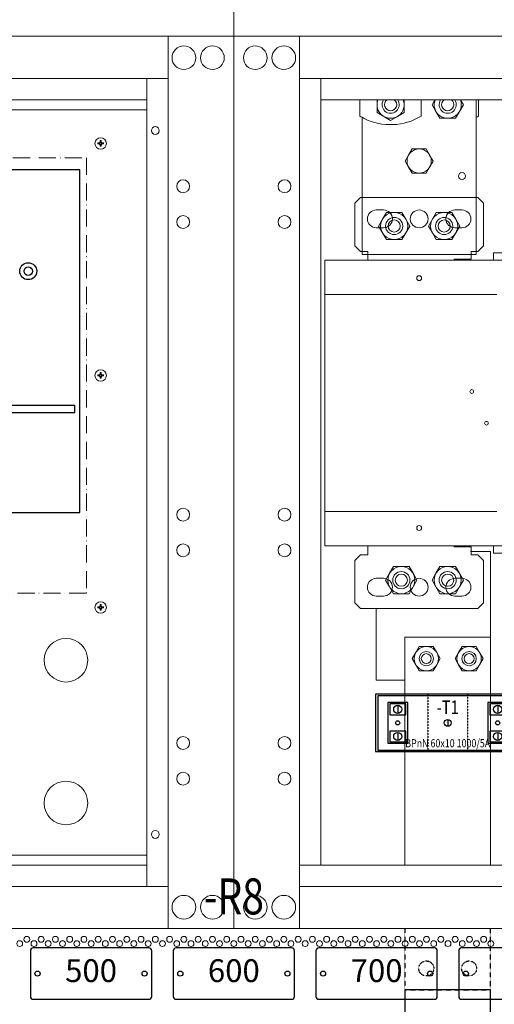
# Model space of a CAD drawing. Units: millimetres. Extents: x -3402 to 8400, y -2 to 6340.
# Drawn here: x 1207 to 1539, y 4448 to 5138 of the extents above; entities that cross this region are included whole.
import ezdxf
from ezdxf.enums import TextEntityAlignment as Align

# ---------------------------------------------------------------- set-up
doc = ezdxf.new("R2010")
doc.units = ezdxf.units.MM
doc.header["$MEASUREMENT"] = 0
doc.linetypes.add('ACAD_ISO10W100', pattern=[18, 12, -3, 0, -3])
doc.linetypes.add('HIDDEN2', pattern=[0.1875, 0.125, -0.0625])
for name, color, linetype, lineweight in [('2DE_OBJ_LAMEL-APP', 130, 'Continuous', 25), ('2DE_OBJ_Lamel-DISTR', 255, 'Continuous', 18), ('2DE_TXTNUM', 11, 'Continuous', 9), ('wymiary @ 20', 150, 'Continuous', 9)]:
    doc.layers.add(name, color=color, linetype=linetype, lineweight=lineweight)
for name, color, linetype in [('2DE_TXTPAR', 41, 'Continuous'), ('CP_WIPEOUT', 255, 'Continuous'), ('LAM_WIDOK', 3, 'Continuous')]:
    doc.layers.add(name, color=color, linetype=linetype)
doc.layers.add('LAM_MONT', color=1, linetype='Continuous', plot=False)
doc.styles.add('CP_ATTR', font='ARIAL.TTF')
doc.styles.add('CP_ELATT', font='ARIAL.TTF')
doc.styles.get("Standard").update_dxf_attribs({"font": 'ARIAL.TTF'})
doc.styles.add('WD_IEC', font='ISOCP2.shx', dxfattribs={"width": 0.9, "height": 4})
doc.dimstyles.new('Lamel', dxfattribs={"dimtxt": 3, "dimasz": 2.5, "dimexe": 0.18, "dimexo": 0.625, "dimgap": 1, "dimtad": 1, "dimtoh": 1, "dimdec": 1, "dimzin": 9, "dimtxsty": 'WD_IEC', "dimcen": 0.09, "dimclrd": 256, "dimclre": 1, "dimclrt": 7, "dimadec": 0, "dimazin": 0, "dimtfac": 1, "dimtdec": 1, "dimtmove": 0, "dimatfit": 3, "dimfxl": 0, "dimlwd": 9, "dimarcsym": 0})

# ---------------------------------------------------------------- blocks, each defined once
blk = doc.blocks.new('2dlam_73-20011-07_ze44a4w')
blk.add_lwpolyline([(0, 1250), (1200, 1250), (1200, 0), (0, 0)], close=True)
at = {"linetype": 'Continuous'}
for centre in [(450, 1239.5), (455, 1242.5), (460, 1239.5), (465, 1242.5), (470, 1239.5), (475, 1242.5), (480, 1239.5), (485, 1242.5), (490, 1239.5), (495, 1242.5), (500, 1239.5), (505, 1242.5), (510, 1239.5), (515, 1242.5), (520, 1239.5), (525, 1242.5), (530, 1239.5), (535, 1242.5), (540, 1239.5), (545, 1242.5), (550, 1239.5), (555, 1242.5), (560, 1239.5), (565, 1242.5), (570, 1239.5), (575, 1242.5), (580, 1239.5), (585, 1242.5), (590, 1239.5), (595, 1242.5), (600, 1239.5), (605, 1242.5), (610, 1239.5), (615, 1242.5), (620, 1239.5), (625, 1242.5), (630, 1239.5), (635, 1242.5), (640, 1239.5), (645, 1242.5), (650, 1239.5), (655, 1242.5), (660, 1239.5), (665, 1242.5), (670, 1239.5), (675, 1242.5), (680, 1239.5), (685, 1242.5), (690, 1239.5), (695, 1242.5), (700, 1239.5), (705, 1242.5), (710, 1239.5), (715, 1242.5), (720, 1239.5), (725, 1242.5), (730, 1239.5), (735, 1242.5), (740, 1239.5), (745, 1242.5), (750, 1239.5), (755, 1242.5), (760, 1239.5), (765, 1242.5), (770, 1239.5), (775, 1242.5), (780, 1239.5)]:
    blk.add_circle(centre, 2.05, dxfattribs=at)
at = {"layer": 'LAM_MONT', "linetype": 'Continuous'}
for centre in [(462.5, 1218.5), (537.5, 1218.5), (562.5, 1218.5), (637.5, 1218.5), (662.5, 1218.5), (737.5, 1218.5), (762.5, 1218.5)]:
    blk.add_circle(centre, 1.8, dxfattribs=at)
at = {"linetype": 'ByBlock', "style": 'CP_ATTR', "flags": 9}
for tag in ['NAME', 'NUMBER', 'GROUP', 'ARTICLE', 'ORDER-NO', 'PRODUCER', 'DN', 'PN', 'TEMPERATURE', 'VOLTAGE', 'POWER', 'FLOW', 'CHARACTER', 'OTHER']:
    blk.add_attdef(tag, text='', height=0.00005, dxfattribs=at).set_placement((-0.09, -0.02), align=Align.MIDDLE_LEFT)
at = {"layer": '2DE_TXTNUM', "linetype": 'ByBlock', "style": 'CP_ELATT', "width": 0.8, "flags": 8}
blk.add_attdef('TAG', text='', height=25.16, dxfattribs=at).set_placement((600, 1260), align=Align.CENTER)
at = {"layer": '2DE_TXTPAR', "linetype": 'ByBlock', "style": 'CP_ATTR', "width": 0.8, "flags": 8}
blk.add_attdef('PRODUCT-TYPE', text='', height=12, dxfattribs=at).set_placement((48, 11), align=Align.MIDDLE_LEFT)
blk = doc.blocks.new('2dlam_73-81660-07_awrsfp')
at = {"layer": 'LAM_MONT'}
for points in [[(60, -87.37), (60, 0), (0, 0), (0, -87.37)], [(160, -87.37), (160, 0), (100, 0), (100, -87.37)], [(0, -147.37), (0, -272.37)], [(60, -272.37), (60, -147.37)], [(100, -147.37), (100, -272.37), (160, -272.37), (160, -147.37)], [(0, -332.37), (0, -457.37), (60, -457.37), (60, -332.37)]]:
    blk.add_lwpolyline(points, dxfattribs=at)
blk.add_lwpolyline([(260, 0), (200, 0), (200, -87.37), (260, -87.37)], close=True, dxfattribs=at)
for centre in [(230, -102.37), (230, -132.37), (130, -287.37), (130, -317.37), (30, -472.37), (30, -502.37)]:
    blk.add_circle(centre, 6, dxfattribs=at)
at = {"linetype": 'ByBlock', "style": 'CP_ATTR', "flags": 9}
for tag in ['NAME', 'NUMBER', 'GROUP', 'ARTICLE', 'PRODUCT-TYPE', 'ORDER-NO', 'PRODUCER', 'DN', 'PN', 'TEMPERATURE', 'VOLTAGE', 'POWER', 'FLOW', 'CHARACTER', 'OTHER']:
    blk.add_attdef(tag, text='', height=0.00005, dxfattribs=at).set_placement((-0.09, -0.02), align=Align.MIDDLE_LEFT)
blk = doc.blocks.new('2dlam_1702_elp-01_tc7kpy')
for p, q in [((-20.23, -17), (20.23, -17)), ((-20.23, -31), (20.23, -31))]:
    blk.add_line(p, q)
blk.add_lwpolyline([(-76, -56), (76, -56, -0.668179), (76, -56), (76, 184, 6.118474), (76, 184), (-76, 184, -0.668179), (-76, 184), (-76, -56, -0.668179)], format="xyb", close=True)
for points in [[(2.47, 124.5), (2.47, 179.5), (-2.47, 179.5), (-2.47, 124.5), (-2.47, 124.5)], [(-2.47, 124.5), (-4.94, 124.5), (-4.94, 114.5), (4.94, 114.5), (4.94, 124.5), (2.47, 124.5)], [(-18.26, 14), (-18.26, 11.5), (-8.39, 11.5), (-8.39, 21.5), (-18.26, 21.5), (-18.26, 19)], [(18.26, 19), (18.26, 21.5), (8.39, 21.5), (8.39, 11.5), (18.26, 11.5), (18.26, 14)], [(-18.26, 19), (-72.55, 19), (-72.55, 14), (-18.26, 14), (-18.26, 14)], [(18.26, 14), (72.55, 14), (72.55, 19), (18.26, 19), (18.26, 19)]]:
    blk.add_lwpolyline(points)
for centre, radius in [((-39.97, 113), 5.92), ((39.97, 113), 5.92), ((-39.97, 113), 2.96), ((39.97, 113), 2.96), ((0, 0), 5.92), ((0, 0), 2.96)]:
    blk.add_circle(centre, radius)
for centre, start_param, end_param in [((-20.23, -24), 0, 3.141593), ((20.23, -24), 3.141593, 6.283185)]:
    blk.add_ellipse(centre, major_axis=(0, 7), ratio=0.987013, start_param=start_param, end_param=end_param)
at = {"linetype": 'ByBlock', "style": 'CP_ATTR', "flags": 9}
for tag in ['NAME', 'NUMBER', 'GROUP', 'ARTICLE', 'ORDER-NO', 'PRODUCER', 'DN', 'PN', 'TEMPERATURE', 'VOLTAGE', 'POWER', 'FLOW', 'CHARACTER', 'OTHER']:
    blk.add_attdef(tag, text='', height=0.00005, dxfattribs=at).set_placement((-0.09, -0.02), align=Align.MIDDLE_LEFT)
at = {"layer": '2DE_TXTNUM', "linetype": 'ByBlock', "style": 'CP_ELATT', "width": 0.8, "flags": 8}
blk.add_attdef('TAG', text='', height=19.74, dxfattribs=at).set_placement((0, 209), align=Align.CENTER)
at = {"layer": '2DE_TXTPAR', "linetype": 'ByBlock', "style": 'CP_ATTR', "flags": 8}
blk.add_attdef('PRODUCT-TYPE', (-70.08, -51), '', height=5.92, dxfattribs=at)
blk = doc.blocks.new('2dlam_73-42210-07_593k7w1')
for p, q in [((554, 625), (554, 0)), ((554, 595.5), (46, 595.5)), ((539, 595.5), (539, 29.5)), ((539, 594), (539, 591.5)), ((539, 580.5), (61, 580.5)), ((71.9, 573.5), (538.7, 573.5)), ((506.35, 552), (506.35, 551.35)), ((507.05, 552), (507.05, 551.35)), ((504.7, 550.35), (505.35, 550.35)), ((504.7, 549.65), (505.35, 549.65)), ((506.25, 550.35), (505.35, 550.35)), ((505.35, 549.65), (506.25, 549.65)), ((505.72, 549.65), (505.72, 550.35)), ((506.35, 551.35), (506.35, 550.45)), ((506.35, 550.98), (507.05, 550.98)), ((506.35, 549.55), (506.35, 548.65)), ((506.35, 549.02), (507.05, 549.02)), ((506.35, 548.65), (506.35, 548)), ((507.05, 550.45), (507.05, 551.35)), ((507.05, 548.65), (507.05, 549.55)), ((507.05, 548.65), (507.05, 548)), ((508.05, 550.35), (507.15, 550.35)), ((507.15, 549.65), (508.05, 549.65)), ((507.68, 549.65), (507.68, 550.35)), ((508.05, 550.35), (508.7, 550.35)), ((508.05, 549.65), (508.7, 549.65)), ((504.7, 225.35), (505.35, 225.35)), ((504.7, 224.65), (505.35, 224.65)), ((506.25, 225.35), (505.35, 225.35)), ((505.35, 224.65), (506.25, 224.65)), ((505.72, 224.65), (505.72, 225.35)), ((506.35, 227), (506.35, 226.35)), ((506.35, 226.35), (506.35, 225.45)), ((506.35, 225.98), (507.05, 225.98)), ((506.35, 224.55), (506.35, 223.65)), ((506.35, 224.02), (507.05, 224.02)), ((506.35, 223.65), (506.35, 223)), ((507.05, 227), (507.05, 226.35)), ((507.05, 225.45), (507.05, 226.35)), ((507.05, 223.65), (507.05, 224.55)), ((507.05, 223.65), (507.05, 223)), ((508.05, 225.35), (507.15, 225.35)), ((507.15, 224.65), (508.05, 224.65)), ((507.68, 224.65), (507.68, 225.35)), ((508.05, 225.35), (508.7, 225.35)), ((508.05, 224.65), (508.7, 224.65)), ((538.7, 51.5), (71.9, 51.5)), ((61, 44.5), (539, 44.5)), ((89.75, 29.5), (554, 29.5))]:
    blk.add_line(p, q)
at = {"linetype": 'ACAD_ISO10W100'}
for p, q in [((336.7, 540), (496.7, 540)), ((496.7, 540), (496.7, 235)), ((496.7, 235), (336.7, 235))]:
    blk.add_line(p, q, dxfattribs=at)
at = {"color": 7, "linetype": 'Continuous'}
for p, q in [((504.7, 387.85), (505.35, 387.85)), ((504.7, 387.15), (505.35, 387.15)), ((506.25, 387.85), (505.35, 387.85)), ((505.35, 387.15), (506.25, 387.15)), ((505.72, 387.15), (505.72, 387.85)), ((506.35, 389.5), (506.35, 388.85)), ((506.35, 388.85), (506.35, 387.95)), ((506.35, 388.48), (507.05, 388.48)), ((506.35, 387.05), (506.35, 386.15)), ((506.35, 386.52), (507.05, 386.52)), ((507.05, 389.5), (507.05, 388.85)), ((507.05, 387.95), (507.05, 388.85)), ((507.05, 386.15), (507.05, 387.05)), ((508.05, 387.85), (507.15, 387.85)), ((507.15, 387.15), (508.05, 387.15)), ((507.68, 387.15), (507.68, 387.85)), ((508.05, 387.85), (508.7, 387.85)), ((508.05, 387.15), (508.7, 387.15)), ((506.35, 386.15), (506.35, 385.5)), ((507.05, 386.15), (507.05, 385.5))]:
    blk.add_line(p, q, dxfattribs=at)
blk.add_lwpolyline([(0, 625), (600, 625), (600, 0), (0, 0)], close=True)
for centre, radius in [((565, 610), 8.28), ((585, 610), 8.28), ((545, 559), 2.75), ((506.7, 550), 4), ((564.5, 520), 4.5), ((564.5, 495), 4.5), ((564.5, 290), 4.5), ((564.5, 265), 4.5), ((506.7, 225), 4), ((482.4, 188), 15.25), ((564.5, 130), 4.5), ((564.5, 105), 4.5), ((482.4, 88), 15.25), ((545, 66), 2.75), ((565, 15), 8.28), ((585, 15), 8.28)]:
    blk.add_circle(centre, radius)
blk.add_circle((506.7, 387.5), 4, dxfattribs=at)
for centre, radius, start, end in [((506.7, 535.17), 16.83, 88.80854, 91.19146), ((521.53, 550), 16.83, 178.80854, 181.19146), ((505.32, 551.38), 1.03, 271.60023, 358.39977), ((505.32, 548.62), 1.03, 1.60023, 88.39977), ((506.7, 564.83), 16.83, 268.80854, 271.19146), ((508.08, 551.38), 1.03, 181.60023, 268.39977), ((508.08, 548.62), 1.03, 91.60023, 178.39977), ((491.87, 550), 16.83, 358.80854, 1.19146), ((521.53, 225), 16.83, 178.80854, 181.19146), ((505.32, 226.38), 1.03, 271.60023, 358.39977), ((505.32, 223.62), 1.03, 1.60023, 88.39977), ((506.7, 210.17), 16.83, 88.80854, 91.19146), ((506.7, 239.83), 16.83, 268.80854, 271.19146), ((508.08, 226.38), 1.03, 181.60023, 268.39977), ((508.08, 223.62), 1.03, 91.60023, 178.39977), ((491.87, 225), 16.83, 358.80854, 1.19146)]:
    blk.add_arc(centre, radius, start, end)
for centre, radius, start, end in [((521.53, 387.5), 16.83, 178.80854, 181.19146), ((505.32, 388.88), 1.03, 271.60023, 358.39977), ((505.32, 386.12), 1.03, 1.60023, 88.39977), ((506.7, 372.67), 16.83, 88.80854, 91.19146), ((508.08, 388.88), 1.03, 181.60023, 268.39977), ((508.08, 386.12), 1.03, 91.60023, 178.39977), ((491.87, 387.5), 16.83, 358.80854, 1.19146), ((506.7, 402.33), 16.83, 268.80854, 271.19146)]:
    blk.add_arc(centre, radius, start, end, dxfattribs=at)
for points in [[(506.35, 550.45), (506.35, 550.35), (506.25, 550.35)], [(506.25, 549.65), (506.35, 549.65), (506.35, 549.55)], [(507.15, 550.35), (507.05, 550.35), (507.05, 550.45)], [(507.05, 549.55), (507.05, 549.65), (507.15, 549.65)], [(506.35, 225.45), (506.35, 225.35), (506.25, 225.35)], [(506.25, 224.65), (506.35, 224.65), (506.35, 224.55)], [(507.15, 225.35), (507.05, 225.35), (507.05, 225.45)], [(507.05, 224.55), (507.05, 224.65), (507.15, 224.65)]]:
    blk.add_rational_spline(points, [1, 0.707106781187, 1], degree=2)
for points in [[(506.35, 387.95), (506.35, 387.85), (506.25, 387.85)], [(506.25, 387.15), (506.35, 387.15), (506.35, 387.05)], [(507.15, 387.85), (507.05, 387.85), (507.05, 387.95)], [(507.05, 387.05), (507.05, 387.15), (507.15, 387.15)]]:
    blk.add_rational_spline(points, [1, 0.707106781187, 1], degree=2, dxfattribs=at)
at = {"layer": '2DE_OBJ_LAMEL-APP'}
ref = blk.add_blockref('2dlam_1702_elp-01_tc7kpy', (416.04, 347.48), dxfattribs=at)
ref.add_attrib('PRODUCT-TYPE', 'T-1F', (345.96, 296.48), dxfattribs={"layer": '2DE_TXTPAR', "linetype": 'ByBlock', "height": 5.922, "style": 'CP_ATTR', "flags": 8})
ref.add_attrib('TAG', '-P3', dxfattribs={"layer": '2DE_TXTNUM', "linetype": 'ByBlock', "height": 19.74, "style": 'CP_ELATT', "width": 0.8, "flags": 8}).set_placement((368.37, 504.25), align=Align.CENTER)
at = {"linetype": 'ByBlock', "style": 'CP_ATTR', "flags": 9}
for tag in ['NAME', 'NUMBER', 'GROUP', 'ARTICLE', 'PRODUCT-TYPE', 'ORDER-NO', 'PRODUCER', 'DN', 'PN', 'TEMPERATURE', 'VOLTAGE', 'POWER', 'FLOW', 'CHARACTER', 'OTHER']:
    blk.add_attdef(tag, text='', height=0.00005, dxfattribs=at).set_placement((599.91, -0.02), align=Align.MIDDLE_LEFT)
at = {"layer": '2DE_TXTPAR', "linetype": 'ByBlock', "style": 'CP_ATTR', "width": 0.8, "flags": 8}
blk.add_attdef('PRODUCT-TYPE', text='', height=12, dxfattribs=at).set_placement((51, 11), align=Align.MIDDLE_LEFT)
blk = doc.blocks.new('2dlam_0272_bez-01_5ads95n')
blk.add_wipeout([(50.5, 20), (50.5, 20), (50.5, 20), (50.5, -20), (-50.5, -20), (-50.5, 20), (-50.5, 20)]).dxf.layer = 'CP_WIPEOUT'
at = {"layer": 'LAM_WIDOK'}
for p, q in [((-35, 12.35), (-35, 6.65)), ((35, 12.35), (35, 6.65)), ((0, 2.38), (0, -2.38)), ((-35, -6.65), (-35, -12.35)), ((35, -6.65), (35, -12.35))]:
    blk.add_line(p, q, dxfattribs=at)
for points in [[(-50.5, -20), (50.5, -20), (50.5, 20), (-50.5, 20)], [(-49, -19), (49, -19), (49, 19), (-49, 19)], [(-42, -14.25), (-28, -14.25), (-28, 14.25), (-42, 14.25)], [(28, -14.25), (42, -14.25), (42, 14.25), (28, 14.25)], [(-40.6, 5.7), (-29.4, 5.7), (-29.4, 13.3), (-40.6, 13.3)], [(29.4, 5.7), (40.6, 5.7), (40.6, 13.3), (29.4, 13.3)], [(-40.6, -13.3), (-29.4, -13.3), (-29.4, -5.7), (-40.6, -5.7)], [(29.4, -13.3), (40.6, -13.3), (40.6, -5.7), (29.4, -5.7)]]:
    blk.add_lwpolyline(points, close=True, dxfattribs=at)
at = {"layer": 'LAM_WIDOK', "linetype": 'ACAD_ISO10W100', "ltscale": 0.01}
blk.add_lwpolyline([(-14, -20), (14, -20), (14, 20), (-14, 20)], close=True, dxfattribs=at)
at = {"layer": 'LAM_WIDOK'}
for centre, radius in [((-35, 9.5), 2.85), ((35, 9.5), 2.85), ((-35, 0), 1.43), ((0, 0), 2.38), ((35, 0), 1.43), ((-35, -9.5), 2.85), ((35, -9.5), 2.85)]:
    blk.add_circle(centre, radius, dxfattribs=at)
at = {"linetype": 'ByBlock', "style": 'CP_ATTR', "flags": 9}
for tag in ['NAME', 'NUMBER', 'GROUP', 'ARTICLE', 'ORDER-NO', 'PRODUCER', 'DN', 'PN', 'TEMPERATURE', 'VOLTAGE', 'POWER', 'FLOW', 'CHARACTER', 'OTHER']:
    blk.add_attdef(tag, text='', height=0.00005, dxfattribs=at).set_placement((-0.13, -20.02), align=Align.MIDDLE_LEFT)
at = {"layer": '2DE_TXTNUM', "linetype": 'ByBlock', "style": 'CP_ELATT', "width": 0.8, "flags": 8}
blk.add_attdef('TAG', text='', height=9.5, dxfattribs=at).set_placement((0, 6.18), align=Align.CENTER)
at = {"layer": '2DE_TXTPAR', "linetype": 'ByBlock', "style": 'CP_ATTR', "width": 0.8, "flags": 8}
blk.add_attdef('PRODUCT-TYPE', text='', height=5.7, dxfattribs=at).set_placement((0, -17.1), align=Align.CENTER)
blk = doc.blocks.new('*D870')
at = {"layer": '', "color": 1, "lineweight": -2}
for p, q in [((756.97, 5138.55), (756.97, 5610.17)), ((1956.97, 5391.55), (1956.97, 5610.17))]:
    blk.add_line(p, q, dxfattribs=at)
at = {"layer": '', "lineweight": 9}
blk.add_line((806.97, 5606.57), (1906.97, 5606.57), dxfattribs=at)
at = {"layer": ''}
for points in [[(806.97, 5614.9), (806.97, 5598.23), (756.97, 5606.57)], [(1906.97, 5598.23), (1906.97, 5614.9), (1956.97, 5606.57)]]:
    blk.add_solid(points, dxfattribs=at)
at = {"layer": 'Defpoints', "color": 0}
for p in [(1956.97, 5606.57), (1956.97, 5379.05), (756.97, 5126.05)]:
    blk.add_point(p, dxfattribs=at)
at = {"layer": '', "color": 7, "insert": (1356.97, 5666.57), "char_height": 80, "attachment_point": 5, "style": 'WD_IEC'}
blk.add_mtext('1200', dxfattribs=at)
blk = doc.blocks.new('2dlam1309_soc-01_zy9n2gh')
at = {"layer": '2DE_OBJ_Lamel-DISTR'}
for p, q in [((124, 105.2), (118, 105.2)), ((118, 105.2), (118, 100)), ((120.5, 76), (0, 76)), ((120.5, -76), (0, -76)), ((118, -105.2), (118, -100)), ((124, -105.2), (118, -105.2))]:
    blk.add_line(p, q, dxfattribs=at)
at = {"layer": '2DE_OBJ_Lamel-DISTR', "color": 30, "linetype": 'Continuous'}
for points in [[(90.5, 100), (90.5, 100.7), (102.5, 100.7), (102.5, 106.2), (107, 106.2), (111, 110.2), (111, 140), (107, 144), (25, 144), (21, 140), (21, 110.2), (25, 106.2), (30, 106.2), (30, 100)], [(90.5, -100), (90.5, -100.7), (102.5, -100.7), (102.5, -106.2), (107, -106.2), (111, -110.2), (111, -140), (107, -144), (25, -144), (21, -140), (21, -110.2), (25, -106.2), (30, -106.2), (30, -100)]]:
    blk.add_lwpolyline(points, dxfattribs=at)
for points in [[(41, 122.75, 1), (41, 135.25), (36, 135.25, 1), (36, 122.75)], [(91, 122.75, -1), (91, 135.25), (96, 135.25, -1), (96, 122.75)], [(41, -122.75, -1), (41, -135.25), (36, -135.25, -1), (36, -122.75)], [(91, -122.75, 1), (91, -135.25), (96, -135.25, 1), (96, -122.75)]]:
    blk.add_lwpolyline(points, format="xyb", close=True, dxfattribs=at)
at = {"layer": '2DE_OBJ_Lamel-DISTR'}
blk.add_lwpolyline([(0, -100), (372, -100), (372, 100), (0, 100)], close=True, dxfattribs=at)
at = {"layer": '2DE_OBJ_Lamel-DISTR', "color": 30, "linetype": 'Continuous'}
for centre in [(66, 129), (66, -129)]:
    blk.add_circle(centre, 6.25, dxfattribs=at)
at = {"layer": '2DE_OBJ_Lamel-DISTR', "extrusion": (0, 0, -1)}
for centre, radius in [((-66, 87.5), 1.7), ((-102.85, 8.1), 1.3), ((-113.15, -14.1), 1.3), ((-66, -87.5), 1.7)]:
    blk.add_circle(centre, radius, dxfattribs=at)
at = {"layer": '2DE_OBJ_Lamel-DISTR', "linetype": 'ByBlock', "style": 'CP_ATTR', "flags": 9}
for tag in ['NAME', 'NUMBER', 'GROUP', 'ARTICLE', 'PRODUCT-TYPE', 'ORDER-NO', 'PRODUCER', 'VOLTAGE', 'POWER', 'CHARACTER']:
    blk.add_attdef(tag, text='', height=0.00005, dxfattribs=at).set_placement((-0.09, -0.02), align=Align.MIDDLE_LEFT)
at = {"layer": '2DE_TXTNUM', "style": 'CP_ELATT', "width": 0.8, "flags": 8}
blk.add_attdef('TAG', text='', height=20, dxfattribs=at).set_placement((186, -46.5), align=Align.CENTER)
blk = doc.blocks.new('2dlam_73-40601-07_5cu8d3z')
for p, q in [((-554, 625), (-554, 0)), ((-46, 595.5), (-554, 595.5)), ((-554, 594), (-554, 31)), ((-539, 595.5), (-539, 44.5)), ((-61, 580.5), (-539, 580.5)), ((-554, 44.5), (-187.82, 44.5)), ((-554, 29.5), (-510.25, 29.5)), ((-510.25, 29.5), (-129.75, 29.5))]:
    blk.add_line(p, q)
at = {"color": 30, "linetype": 'Continuous'}
for p, q in [((-511.7, 569.12), (-511.7, 580.5)), ((-468.7, 569.12), (-468.7, 580.5)), ((-430.2, 472.12), (-430.2, 580.5)), ((-428.7, 580.5), (-428.7, 569.12)), ((-510.2, 568.26), (-510.2, 472.12)), ((-510.2, 472.12), (-430.2, 472.12)), ((-420.2, 264.12), (-434.2, 264.12)), ((-420.2, 204.12), (-420.2, 264.12)), ((-500.2, 224.12), (-500.2, 174.12)), ((-420.2, 204.12), (-480.2, 204.12)), ((-480.2, 204.12), (-480.2, 154.12)), ((-420.2, 154.12), (-420.2, 204.12)), ((-500.2, 174.12), (-480.2, 174.12)), ((-480.2, 154.12), (-480.2, 44.5)), ((-420.2, 44.5), (-420.2, 154.12))]:
    blk.add_line(p, q, dxfattribs=at)
at = {"linetype": 'Continuous'}
for p, q in [((-499.7, 577.12), (-499.7, 580.5)), ((-480.7, 580.5), (-480.7, 577.12)), ((-461.17, 577.12), (-459.22, 580.5)), ((-441.18, 580.5), (-439.23, 577.12)), ((-499.7, 571.64), (-499.7, 577.12)), ((-480.7, 577.12), (-480.7, 571.64)), ((-458.43, 572.37), (-461.17, 577.12)), ((-439.23, 577.12), (-441.97, 572.37)), ((-494.95, 568.89), (-499.7, 571.64)), ((-490.2, 566.15), (-494.95, 568.89)), ((-485.45, 568.89), (-490.2, 566.15)), ((-480.7, 571.64), (-485.45, 568.89)), ((-455.68, 567.62), (-458.43, 572.37)), ((-450.2, 567.62), (-455.68, 567.62)), ((-444.72, 567.62), (-450.2, 567.62)), ((-441.97, 572.37), (-444.72, 567.62)), ((-477.56, 541.87), (-475.11, 546.12)), ((-475.11, 546.12), (-470.2, 546.12)), ((-470.2, 546.12), (-465.29, 546.12)), ((-465.29, 546.12), (-462.84, 541.87)), ((-480.01, 537.62), (-477.56, 541.87)), ((-462.84, 541.87), (-460.39, 537.62)), ((-477.56, 533.37), (-480.01, 537.62)), ((-475.11, 529.12), (-477.56, 533.37)), ((-462.84, 533.37), (-465.29, 529.12)), ((-460.39, 537.62), (-462.84, 533.37)), ((-470.2, 529.12), (-475.11, 529.12)), ((-465.29, 529.12), (-470.2, 529.12)), ((-498.67, 492.12), (-495.93, 496.87)), ((-495.93, 496.87), (-493.18, 501.62)), ((-493.18, 501.62), (-487.7, 501.62)), ((-487.7, 501.62), (-482.22, 501.62)), ((-482.22, 501.62), (-479.47, 496.87)), ((-479.47, 496.87), (-476.73, 492.12)), ((-463.67, 492.12), (-460.93, 496.87)), ((-460.93, 496.87), (-458.18, 501.62)), ((-458.18, 501.62), (-452.7, 501.62)), ((-452.7, 501.62), (-447.22, 501.62)), ((-447.22, 501.62), (-444.47, 496.87)), ((-444.47, 496.87), (-441.73, 492.12)), ((-495.93, 487.37), (-498.67, 492.12)), ((-476.73, 492.12), (-479.47, 487.37)), ((-460.93, 487.37), (-463.67, 492.12)), ((-441.73, 492.12), (-444.47, 487.37)), ((-493.18, 482.62), (-495.93, 487.37)), ((-479.47, 487.37), (-482.22, 482.62)), ((-458.18, 482.62), (-460.93, 487.37)), ((-444.47, 487.37), (-447.22, 482.62)), ((-487.7, 482.62), (-493.18, 482.62)), ((-482.22, 482.62), (-487.7, 482.62)), ((-452.7, 482.62), (-458.18, 482.62)), ((-447.22, 482.62), (-452.7, 482.62)), ((-493.67, 244.12), (-490.93, 248.87)), ((-490.93, 248.87), (-488.18, 253.62)), ((-488.18, 253.62), (-482.7, 253.62)), ((-482.7, 253.62), (-477.22, 253.62)), ((-477.22, 253.62), (-474.47, 248.87)), ((-474.47, 248.87), (-471.73, 244.12)), ((-461.17, 244.12), (-458.43, 248.87)), ((-458.43, 248.87), (-455.68, 253.62)), ((-455.68, 253.62), (-450.2, 253.62)), ((-450.2, 253.62), (-444.72, 253.62)), ((-444.72, 253.62), (-441.97, 248.87)), ((-441.97, 248.87), (-439.23, 244.12)), ((-490.93, 239.37), (-493.67, 244.12)), ((-471.73, 244.12), (-474.47, 239.37)), ((-458.43, 239.37), (-461.17, 244.12)), ((-439.23, 244.12), (-441.97, 239.37)), ((-488.18, 234.62), (-490.93, 239.37)), ((-482.7, 234.62), (-488.18, 234.62)), ((-477.22, 234.62), (-482.7, 234.62)), ((-474.47, 239.37), (-477.22, 234.62)), ((-455.68, 234.62), (-458.43, 239.37)), ((-450.2, 234.62), (-455.68, 234.62)), ((-444.72, 234.62), (-450.2, 234.62)), ((-441.97, 239.37), (-444.72, 234.62)), ((-475.01, 189.12), (-472.56, 193.37)), ((-472.56, 193.37), (-470.11, 197.62)), ((-470.11, 197.62), (-465.2, 197.62)), ((-465.2, 197.62), (-460.29, 197.62)), ((-460.29, 197.62), (-457.84, 193.37)), ((-457.84, 193.37), (-455.39, 189.12)), ((-445.01, 189.12), (-442.56, 193.37)), ((-442.56, 193.37), (-440.11, 197.62)), ((-440.11, 197.62), (-435.2, 197.62)), ((-435.2, 197.62), (-430.29, 197.62)), ((-430.29, 197.62), (-427.84, 193.37)), ((-427.84, 193.37), (-425.39, 189.12)), ((-472.56, 184.87), (-475.01, 189.12)), ((-455.39, 189.12), (-457.84, 184.87)), ((-442.56, 184.87), (-445.01, 189.12)), ((-425.39, 189.12), (-427.84, 184.87)), ((-470.11, 180.62), (-472.56, 184.87)), ((-465.2, 180.62), (-470.11, 180.62)), ((-460.29, 180.62), (-465.2, 180.62)), ((-457.84, 184.87), (-460.29, 180.62)), ((-440.11, 180.62), (-442.56, 184.87)), ((-435.2, 180.62), (-440.11, 180.62)), ((-430.29, 180.62), (-435.2, 180.62)), ((-427.84, 184.87), (-430.29, 180.62))]:
    blk.add_line(p, q, dxfattribs=at)
at = {"color": 2}
blk.add_lwpolyline([(-600, 878), (0, 878), (0, 625), (-600, 625)], close=True, dxfattribs=at)
blk.add_lwpolyline([(-600, 625), (0, 625), (0, 0), (-600, 0)], close=True)
for centre, radius in [((-585, 610), 8.28), ((-565, 610), 8.28), ((-470.2, 537.62), 8.5), ((-564.5, 520), 4.5), ((-564.5, 495), 4.5), ((-487.7, 492.12), 9.5), ((-487.7, 492.12), 6), ((-452.7, 492.12), 9.5), ((-452.7, 492.12), 6), ((-564.5, 290), 4.5), ((-564.5, 265), 4.5), ((-482.7, 244.12), 9.5), ((-482.7, 244.12), 6), ((-450.2, 244.12), 9.5), ((-450.2, 244.12), 6), ((-465.2, 189.12), 8.5), ((-435.2, 189.12), 8.5), ((-564.5, 130), 4.5), ((-564.5, 105), 4.5), ((-585, 15), 8.28), ((-565, 15), 8.28)]:
    blk.add_circle(centre, radius)
at = {"linetype": 'Continuous'}
for centre, radius in [((-440.2, 527.12), 2.46), ((-487.7, 492.12), 4.25), ((-452.7, 492.12), 4.25), ((-482.7, 244.12), 4.25), ((-450.2, 244.12), 4.25), ((-465.2, 189.12), 5), ((-435.2, 189.12), 5), ((-465.2, 189.12), 3.5), ((-435.2, 189.12), 3.5)]:
    blk.add_circle(centre, radius, dxfattribs=at)
for centre, radius, start, end in [((-490.2, 577.12), 9.5, 159.15816, 20.84184), ((-490.2, 577.12), 6, 145.71337, 34.28663), ((-450.2, 577.12), 9.5, 159.15816, 20.84184), ((-450.2, 577.12), 6, 145.71337, 34.28663)]:
    blk.add_arc(centre, radius, start, end)
for centre, radius, start, end in [((-490.2, 577.12), 4.25, 127.31696, 52.68304), ((-450.2, 577.12), 4.25, 127.31696, 52.68304), ((-482.7, 244.12), 9.6, 264.50274, 266.36049)]:
    blk.add_arc(centre, radius, start, end, dxfattribs=at)
at = {"color": 30, "linetype": 'Continuous'}
for centre, start, end in [((-490.2, 604.64), 238.81438, 243.54086), ((-490.2, 604.64), 243.54086, 301.18562), ((-450.2, 604.64), 298.82339, 301.18562)]:
    blk.add_arc(centre, 41.52, start, end, dxfattribs=at)
at = {"layer": 'LAM_MONT', "linetype": 'HIDDEN2'}
for p, q in [((-480.2, 0), (-480.2, -42.88)), ((-420.2, -42.88), (-420.2, 0)), ((-480.2, -42.88), (-420.2, -42.88))]:
    blk.add_line(p, q, dxfattribs=at)
for centre in [(-465.2, -27.88), (-435.2, -27.88)]:
    blk.add_circle(centre, 5.25, dxfattribs=at)
at = {"layer": '2DE_OBJ_LAMEL-APP'}
blk.add_blockref('2dlam1309_soc-01_zy9n2gh', (-536.2, 368.12), dxfattribs=at)
at = {"linetype": 'ByBlock', "style": 'CP_ATTR', "flags": 9}
for tag in ['NAME', 'NUMBER', 'GROUP', 'ARTICLE', 'PRODUCT-TYPE', 'ORDER-NO', 'PRODUCER', 'DN', 'PN', 'TEMPERATURE', 'VOLTAGE', 'POWER', 'FLOW', 'CHARACTER', 'OTHER']:
    blk.add_attdef(tag, text='', height=0.00005, dxfattribs=at).set_placement((-0.09, -0.02), align=Align.MIDDLE_LEFT)

msp = doc.modelspace()

# ---------------------------------------------------------------- linework, layer by layer
for points in [[(1216.47, 4451.55), (1297.47, 4451.55, 0.414214), (1299.47, 4453.55), (1299.47, 4485.55, 0.414214), (1297.47, 4487.55), (1216.47, 4487.55, 0.414214), (1214.47, 4485.55), (1214.47, 4453.55, 0.414214)], [(1316.47, 4451.55), (1397.47, 4451.55, 0.414214), (1399.47, 4453.55), (1399.47, 4485.55, 0.414214), (1397.47, 4487.55), (1316.47, 4487.55, 0.414214), (1314.47, 4485.55), (1314.47, 4453.55, 0.414214)], [(1416.47, 4451.55), (1497.47, 4451.55, 0.414214), (1499.47, 4453.55), (1499.47, 4485.55, 0.414214), (1497.47, 4487.55), (1416.47, 4487.55, 0.414214), (1414.47, 4485.55), (1414.47, 4453.55, 0.414214)], [(1516.47, 4451.55), (1597.47, 4451.55, 0.414214), (1599.47, 4453.55), (1599.47, 4485.55, 0.414214), (1597.47, 4487.55), (1516.47, 4487.55, 0.414214), (1514.47, 4485.55), (1514.47, 4453.55, 0.414214)]]:
    msp.add_lwpolyline(points, format="xyb", close=True)

# ---------------------------------------------------------------- block references
at = {"layer": '2DE_OBJ_LAMEL-APP'}
msp.add_blockref('2dlam_0272_bez-01_5ads95n', (1506.77, 4645.17), dxfattribs=at).add_auto_attribs({'TAG': '-T1', 'PRODUCT-TYPE': 'BPnN 60x10 1000/5A'})
at = {"layer": '2DE_OBJ_Lamel-DISTR'}
ref = msp.add_blockref('2dlam_73-20011-07_ze44a4w', (756.97, 3251.05), dxfattribs=at)
ref.add_attrib('TAG', '-R8', dxfattribs={"layer": '2DE_TXTNUM', "linetype": 'ByBlock', "height": 25.158, "style": 'CP_ELATT', "width": 0.8, "flags": 8}).set_placement((1356.97, 4511.05), align=Align.CENTER)
msp.add_blockref('2dlam_73-81660-07_awrsfp', (1476.77, 4458.17), dxfattribs=at)

# ---------------------------------------------------------------- texts
at = {"char_height": 16, "width": 85, "attachment_point": 5}
for s, insert in [('500', (1256.97, 4469.55)), ('600', (1356.97, 4469.55)), ('700', (1456.97, 4469.55))]:
    msp.add_mtext(s, dxfattribs=dict(at, insert=insert))

# ---------------------------------------------------------------- next in the draw order: block references
at = {"layer": '2DE_OBJ_Lamel-DISTR'}
msp.add_blockref('2dlam_73-42210-07_593k7w1', (756.97, 4501.05), dxfattribs=at)

# ---------------------------------------------------------------- next in the draw order: block references
msp.add_blockref('2dlam_73-40601-07_5cu8d3z', (1956.97, 4501.05), dxfattribs=at)

# ---------------------------------------------------------------- next in the draw order: dimensions: what is measured, and where the dimension line sits
at = {"layer": 'wymiary @ 20'}
dim = msp.add_linear_dim(base=(1956.97, 5606.57), p1=(756.97, 5126.05), p2=(1956.97, 5379.05), dimstyle='Lamel', override={"dimscale": 20}, dxfattribs=at)
dim.commit()
dim.dimension.update_dxf_attribs({"geometry": '*D870', "text_midpoint": (1356.97, 5666.57)})

doc.saveas('drawing.dxf')
